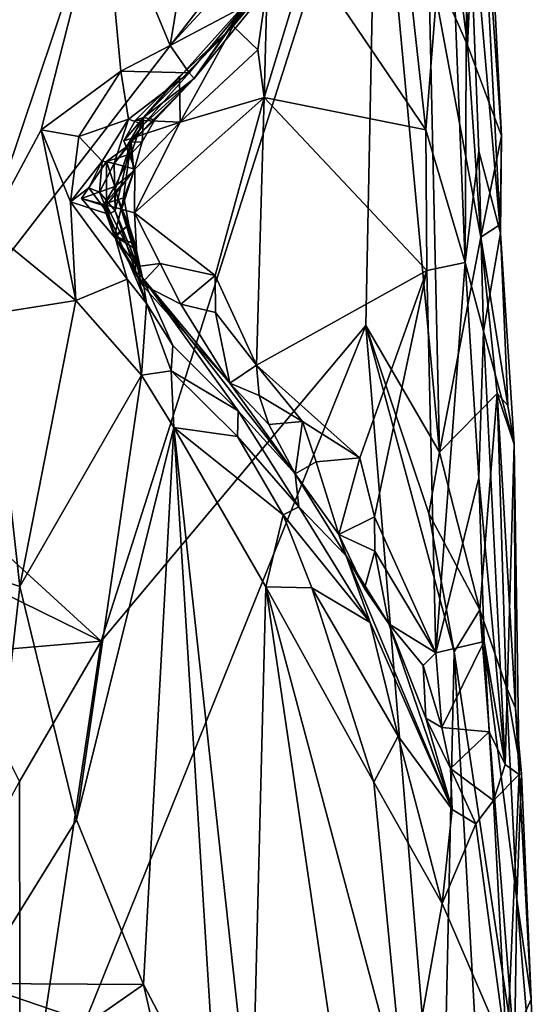
# Model space of a CAD drawing. Units: metres. Extents: x 26 to 27.5, y -12 to 12.8.
# Drawn here: x 27 to 27.2, y -3.7 to -3.3 of the extents above; entities that cross this region are included whole.
import ezdxf

# ---------------------------------------------------------------- set-up
doc = ezdxf.new("R2010")
doc.units = ezdxf.units.M

msp = doc.modelspace()

# ---------------------------------------------------------------- linework, layer by layer
at = {"layer": '1'}
for points in [[(26.93896, -3.42974, -1.58183), (26.91205, -2.69697, -1.58242), (27.15291, -3.15296, -1.57279)], [(27.17097, -3.10588, -1.56728), (27.18736, -3.01086, -1.54924), (27.19143, -3.26614, -1.55653)], [(27.19143, -3.26614, -1.55653), (27.18736, -3.01086, -1.54924), (27.1974, -3.13833, -1.54114)], [(26.97196, -3.09259, -1.25888), (26.98816, -3.34398, -1.2609), (27.03718, -3.19832, -1.27819)], [(27.17493, -3.22884, -1.56736), (27.17097, -3.10588, -1.56728), (27.19143, -3.26614, -1.55653)], [(27.03718, -3.19832, -1.27819), (27.06538, -3.26629, -1.29545), (27.09054, -3.11347, -1.31168)], [(27.09054, -3.11347, -1.31168), (27.06538, -3.26629, -1.29545), (27.1002, -3.22852, -1.32119)], [(27.19143, -3.26614, -1.55653), (27.1974, -3.13833, -1.54114), (27.20587, -3.30464, -1.53328)], [(27.1974, -3.13833, -1.54114), (27.19619, -3.16839, -1.48081), (27.20587, -3.30464, -1.53328)], [(27.03617, -3.51854, -1.57773), (26.93896, -3.42974, -1.58183), (27.15291, -3.15296, -1.57279)], [(27.03617, -3.51854, -1.57773), (27.15291, -3.15296, -1.57279), (27.14836, -3.38481, -1.57217)], [(27.17948, -3.4385, -1.56856), (27.14836, -3.38481, -1.57217), (27.15291, -3.15296, -1.57279)], [(27.17948, -3.4385, -1.56856), (27.15291, -3.15296, -1.57279), (27.17493, -3.22884, -1.56736)], [(27.19619, -3.16839, -1.48081), (27.19129, -3.18377, -1.46518), (27.20542, -3.34576, -1.50573)], [(27.19619, -3.16839, -1.48081), (27.20542, -3.34576, -1.50573), (27.20587, -3.30464, -1.53328)], [(27.16044, -3.18196, -1.45572), (27.12359, -3.22806, -1.45498), (27.17372, -3.30205, -1.45231)], [(27.16044, -3.18196, -1.45572), (27.17372, -3.30205, -1.45231), (27.18332, -3.18062, -1.45953)], [(27.19035, -3.35826, -1.45637), (27.18332, -3.18062, -1.45953), (27.17372, -3.30205, -1.45231)], [(27.18332, -3.18062, -1.45953), (27.19035, -3.35826, -1.45637), (27.19129, -3.18377, -1.46518)], [(27.19129, -3.18377, -1.46518), (27.19035, -3.35826, -1.45637), (27.19618, -3.31113, -1.46417)], [(27.20542, -3.34576, -1.50573), (27.19129, -3.18377, -1.46518), (27.19618, -3.31113, -1.46417)], [(27.03718, -3.19832, -1.27819), (26.98816, -3.34398, -1.2609), (27.01067, -3.30209, -1.26885)], [(27.03718, -3.19832, -1.27819), (27.01067, -3.30209, -1.26885), (27.04453, -3.27715, -1.28357)], [(27.03718, -3.19832, -1.27819), (27.04453, -3.27715, -1.28357), (27.06538, -3.26629, -1.29545)], [(27.1002, -3.22852, -1.32119), (27.06538, -3.26629, -1.29545), (27.0969, -3.24969, -1.32658)], [(27.10525, -3.28829, -1.45585), (27.12359, -3.22806, -1.45498), (27.10645, -3.24053, -1.44855)], [(27.12359, -3.22806, -1.45498), (27.10525, -3.28829, -1.45585), (27.17372, -3.30205, -1.45231)], [(27.17493, -3.22884, -1.56736), (27.19143, -3.26614, -1.55653), (27.19701, -3.3474, -1.55335)], [(27.17948, -3.4385, -1.56856), (27.17493, -3.22884, -1.56736), (27.19701, -3.3474, -1.55335)], [(27.0969, -3.24969, -1.32658), (27.07556, -3.28032, -1.39321), (27.10938, -3.23897, -1.38336)], [(27.07556, -3.28032, -1.39321), (27.10132, -3.24401, -1.43479), (27.10938, -3.23897, -1.38336)], [(27.09205, -3.25811, -1.44474), (27.10249, -3.26822, -1.45408), (27.10645, -3.24053, -1.44855)], [(27.10132, -3.24401, -1.43479), (27.09205, -3.25811, -1.44474), (27.10645, -3.24053, -1.44855)], [(27.10249, -3.26822, -1.45408), (27.10525, -3.28829, -1.45585), (27.10645, -3.24053, -1.44855)], [(27.07556, -3.28032, -1.39321), (27.05405, -3.29688, -1.43697), (27.10132, -3.24401, -1.43479)], [(27.10132, -3.24401, -1.43479), (27.05405, -3.29688, -1.43697), (27.09205, -3.25811, -1.44474)], [(27.06538, -3.26629, -1.29545), (27.07346, -3.27788, -1.31938), (27.0969, -3.24969, -1.32658)], [(27.07346, -3.27788, -1.31938), (27.07556, -3.28032, -1.39321), (27.0969, -3.24969, -1.32658)], [(27.05405, -3.29688, -1.43697), (27.06933, -3.27942, -1.44603), (27.09205, -3.25811, -1.44474)], [(27.06933, -3.27942, -1.44603), (27.06956, -3.29876, -1.45871), (27.09205, -3.25811, -1.44474)], [(27.06956, -3.29876, -1.45871), (27.10249, -3.26822, -1.45408), (27.09205, -3.25811, -1.44474)], [(27.04453, -3.27715, -1.28357), (27.07346, -3.27788, -1.31938), (27.06538, -3.26629, -1.29545)], [(27.19701, -3.3474, -1.55335), (27.19143, -3.26614, -1.55653), (27.20587, -3.30464, -1.53328)], [(27.10525, -3.28829, -1.45585), (27.10249, -3.26822, -1.45408), (27.06956, -3.29876, -1.45871)], [(27.01067, -3.30209, -1.26885), (27.02667, -3.30488, -1.27888), (27.04453, -3.27715, -1.28357)], [(27.02667, -3.30488, -1.27888), (27.04772, -3.29752, -1.29623), (27.04453, -3.27715, -1.28357)], [(27.04453, -3.27715, -1.28357), (27.04772, -3.29752, -1.29623), (27.07346, -3.27788, -1.31938)], [(27.04772, -3.29752, -1.29623), (27.05407, -3.29979, -1.32023), (27.07346, -3.27788, -1.31938)], [(27.04882, -3.30729, -1.341), (27.05887, -3.29782, -1.39336), (27.07556, -3.28032, -1.39321)], [(27.05407, -3.29979, -1.32023), (27.04882, -3.30729, -1.341), (27.07556, -3.28032, -1.39321)], [(27.05062, -3.29789, -1.45733), (27.06956, -3.29876, -1.45871), (27.06933, -3.27942, -1.44603)], [(27.05405, -3.29688, -1.43697), (27.05062, -3.29789, -1.45733), (27.06933, -3.27942, -1.44603)], [(27.05887, -3.29782, -1.39336), (27.05405, -3.29688, -1.43697), (27.07556, -3.28032, -1.39321)], [(27.05407, -3.29979, -1.32023), (27.07556, -3.28032, -1.39321), (27.07346, -3.27788, -1.31938)], [(27.05027, -3.33711, -1.45791), (27.08447, -3.36363, -1.45394), (27.10525, -3.28829, -1.45585)], [(27.06956, -3.29876, -1.45871), (27.05027, -3.33711, -1.45791), (27.10525, -3.28829, -1.45585)], [(27.10525, -3.28829, -1.45585), (27.08447, -3.36363, -1.45394), (27.10196, -3.4017, -1.45296)], [(27.10525, -3.28829, -1.45585), (27.10196, -3.4017, -1.45296), (27.17411, -3.3616, -1.45207)], [(27.17372, -3.30205, -1.45231), (27.10525, -3.28829, -1.45585), (27.17411, -3.3616, -1.45207)], [(27.04579, -3.30671, -1.45842), (27.05062, -3.29789, -1.45733), (27.05405, -3.29688, -1.43697)], [(27.04691, -3.30927, -1.44519), (27.04579, -3.30671, -1.45842), (27.05405, -3.29688, -1.43697)], [(27.04883, -3.31223, -1.43128), (27.04691, -3.30927, -1.44519), (27.05405, -3.29688, -1.43697)], [(27.04883, -3.31223, -1.43128), (27.05405, -3.29688, -1.43697), (27.05347, -3.30713, -1.40192)], [(27.05887, -3.29782, -1.39336), (27.05347, -3.30713, -1.40192), (27.05405, -3.29688, -1.43697)], [(27.02667, -3.30488, -1.27888), (27.03656, -3.31529, -1.29514), (27.04772, -3.29752, -1.29623)], [(27.03656, -3.31529, -1.29514), (27.04167, -3.31623, -1.31536), (27.04772, -3.29752, -1.29623)], [(27.04772, -3.29752, -1.29623), (27.04167, -3.31623, -1.31536), (27.05407, -3.29979, -1.32023)], [(27.04167, -3.31623, -1.31536), (27.04882, -3.30729, -1.341), (27.05407, -3.29979, -1.32023)], [(27.05062, -3.29789, -1.45733), (27.04579, -3.30671, -1.45842), (27.06956, -3.29876, -1.45871)], [(27.04579, -3.30671, -1.45842), (27.05044, -3.31873, -1.45639), (27.06956, -3.29876, -1.45871)], [(27.04882, -3.30729, -1.341), (27.05347, -3.30713, -1.40192), (27.05887, -3.29782, -1.39336)], [(27.05044, -3.31873, -1.45639), (27.05027, -3.33711, -1.45791), (27.06956, -3.29876, -1.45871)], [(27.01067, -3.30209, -1.26885), (26.98816, -3.34398, -1.2609), (27.02533, -3.3743, -1.27268)], [(27.01067, -3.30209, -1.26885), (27.02533, -3.3743, -1.27268), (27.02314, -3.33251, -1.27668)], [(27.02667, -3.30488, -1.27888), (27.01067, -3.30209, -1.26885), (27.02314, -3.33251, -1.27668)], [(27.02667, -3.30488, -1.27888), (27.02314, -3.33251, -1.27668), (27.03656, -3.31529, -1.29514)], [(27.17411, -3.3616, -1.45207), (27.19035, -3.35826, -1.45637), (27.17372, -3.30205, -1.45231)], [(27.19701, -3.3474, -1.55335), (27.20587, -3.30464, -1.53328), (27.2053, -3.34207, -1.53812)], [(27.2053, -3.34207, -1.53812), (27.20587, -3.30464, -1.53328), (27.20542, -3.34576, -1.50573)], [(27.03836, -3.31539, -1.44154), (27.05044, -3.31873, -1.45639), (27.04691, -3.30927, -1.44519)], [(27.03836, -3.31539, -1.44154), (27.04691, -3.30927, -1.44519), (27.04883, -3.31223, -1.43128)], [(27.04167, -3.31623, -1.31536), (27.04202, -3.33635, -1.32237), (27.04882, -3.30729, -1.341)], [(27.04202, -3.33635, -1.32237), (27.04212, -3.32739, -1.34786), (27.04882, -3.30729, -1.341)], [(27.04212, -3.32739, -1.34786), (27.04492, -3.3353, -1.36802), (27.04882, -3.30729, -1.341)], [(27.04492, -3.3353, -1.36802), (27.04995, -3.31955, -1.39838), (27.04882, -3.30729, -1.341)], [(27.05044, -3.31873, -1.45639), (27.04579, -3.30671, -1.45842), (27.04691, -3.30927, -1.44519)], [(27.04882, -3.30729, -1.341), (27.04995, -3.31955, -1.39838), (27.05347, -3.30713, -1.40192)], [(27.04995, -3.31955, -1.39838), (27.04883, -3.31223, -1.43128), (27.05347, -3.30713, -1.40192)], [(27.04199, -3.32608, -1.41925), (27.03836, -3.31539, -1.44154), (27.04883, -3.31223, -1.43128)], [(27.04199, -3.32608, -1.41925), (27.04883, -3.31223, -1.43128), (27.04995, -3.31955, -1.39838)], [(27.19035, -3.35826, -1.45637), (27.1982, -3.38728, -1.46432), (27.19618, -3.31113, -1.46417)], [(27.1982, -3.38728, -1.46432), (27.20542, -3.34576, -1.50573), (27.19618, -3.31113, -1.46417)], [(27.02314, -3.33251, -1.27668), (27.03097, -3.3266, -1.28887), (27.03656, -3.31529, -1.29514)], [(27.02781, -3.33114, -1.43273), (27.03833, -3.33398, -1.45485), (27.03836, -3.31539, -1.44154)], [(27.02781, -3.33114, -1.43273), (27.03836, -3.31539, -1.44154), (27.04199, -3.32608, -1.41925)], [(27.03097, -3.3266, -1.28887), (27.03537, -3.32849, -1.30661), (27.03656, -3.31529, -1.29514)], [(27.03656, -3.31529, -1.29514), (27.03537, -3.32849, -1.30661), (27.04167, -3.31623, -1.31536)], [(27.04167, -3.31623, -1.31536), (27.03537, -3.32849, -1.30661), (27.04202, -3.33635, -1.32237)], [(27.03833, -3.33398, -1.45485), (27.05044, -3.31873, -1.45639), (27.03836, -3.31539, -1.44154)], [(27.03739, -3.3333, -1.41528), (27.04199, -3.32608, -1.41925), (27.04995, -3.31955, -1.39838)], [(27.04577, -3.33085, -1.39896), (27.03739, -3.3333, -1.41528), (27.04995, -3.31955, -1.39838)], [(27.05044, -3.31873, -1.45639), (27.03833, -3.33398, -1.45485), (27.05027, -3.33711, -1.45791)], [(27.04492, -3.3353, -1.36802), (27.04577, -3.33085, -1.39896), (27.04995, -3.31955, -1.39838)], [(27.02781, -3.33114, -1.43273), (27.04199, -3.32608, -1.41925), (27.03703, -3.33407, -1.42787)], [(27.03739, -3.3333, -1.41528), (27.03703, -3.33407, -1.42787), (27.04199, -3.32608, -1.41925)], [(27.03097, -3.3266, -1.28887), (27.02314, -3.33251, -1.27668), (27.0393, -3.33776, -1.29874)], [(27.03537, -3.32849, -1.30661), (27.03097, -3.3266, -1.28887), (27.0393, -3.33776, -1.29874)], [(27.03537, -3.32849, -1.30661), (27.0393, -3.33776, -1.29874), (27.04202, -3.33635, -1.32237)], [(27.04212, -3.32739, -1.34786), (27.04202, -3.33635, -1.32237), (27.0536, -3.36462, -1.36547)], [(27.05053, -3.35238, -1.38746), (27.04212, -3.32739, -1.34786), (27.0536, -3.36462, -1.36547)], [(27.04212, -3.32739, -1.34786), (27.05053, -3.35238, -1.38746), (27.04492, -3.3353, -1.36802)], [(27.02533, -3.3743, -1.27268), (27.04711, -3.36525, -1.29284), (27.02314, -3.33251, -1.27668)], [(27.02314, -3.33251, -1.27668), (27.04711, -3.36525, -1.29284), (27.0393, -3.33776, -1.29874)], [(27.02781, -3.33114, -1.43273), (27.04186, -3.34767, -1.44151), (27.03833, -3.33398, -1.45485)], [(27.02781, -3.33114, -1.43273), (27.03703, -3.33407, -1.42787), (27.04186, -3.34767, -1.44151)], [(27.03739, -3.3333, -1.41528), (27.04181, -3.34689, -1.40673), (27.03703, -3.33407, -1.42787)], [(27.04181, -3.34689, -1.40673), (27.04186, -3.34767, -1.44151), (27.03703, -3.33407, -1.42787)], [(27.04181, -3.34689, -1.40673), (27.03739, -3.3333, -1.41528), (27.04577, -3.33085, -1.39896)], [(27.05027, -3.33711, -1.45791), (27.03833, -3.33398, -1.45485), (27.0515, -3.3599, -1.44761)], [(27.04186, -3.34767, -1.44151), (27.0515, -3.3599, -1.44761), (27.03833, -3.33398, -1.45485)], [(27.04786, -3.3423, -1.38761), (27.04181, -3.34689, -1.40673), (27.04577, -3.33085, -1.39896)], [(27.04786, -3.3423, -1.38761), (27.04577, -3.33085, -1.39896), (27.04492, -3.3353, -1.36802)], [(27.0393, -3.33776, -1.29874), (27.05537, -3.37551, -1.30613), (27.04202, -3.33635, -1.32237)], [(27.0393, -3.33776, -1.29874), (27.04711, -3.36525, -1.29284), (27.05537, -3.37551, -1.30613)], [(27.04202, -3.33635, -1.32237), (27.05537, -3.37551, -1.30613), (27.0536, -3.36462, -1.36547)], [(27.05053, -3.35238, -1.38746), (27.04786, -3.3423, -1.38761), (27.04492, -3.3353, -1.36802)], [(27.0612, -3.3586, -1.45232), (27.05027, -3.33711, -1.45791), (27.0515, -3.3599, -1.44761)], [(27.08447, -3.36363, -1.45394), (27.05027, -3.33711, -1.45791), (27.0612, -3.3586, -1.45232)], [(27.0505, -3.35041, -1.39872), (27.04181, -3.34689, -1.40673), (27.04786, -3.3423, -1.38761)], [(27.04234, -3.34733, -1.38858), (27.04786, -3.3423, -1.38761), (27.05053, -3.35238, -1.38746)], [(27.0505, -3.35041, -1.39872), (27.04786, -3.3423, -1.38761), (27.04234, -3.34733, -1.38858)], [(27.19701, -3.3474, -1.55335), (27.2053, -3.34207, -1.53812), (27.20854, -3.41872, -1.53268)], [(27.2053, -3.34207, -1.53812), (27.20542, -3.34576, -1.50573), (27.20854, -3.41872, -1.53268)], [(26.98816, -3.34398, -1.2609), (26.98869, -3.38011, -1.26057), (27.02533, -3.3743, -1.27268)], [(27.04186, -3.34767, -1.44151), (27.04181, -3.34689, -1.40673), (27.05308, -3.36716, -1.43675)], [(27.05308, -3.36716, -1.43675), (27.04181, -3.34689, -1.40673), (27.05071, -3.3619, -1.41399)], [(27.04181, -3.34689, -1.40673), (27.0505, -3.35041, -1.39872), (27.05071, -3.3619, -1.41399)], [(27.20542, -3.34576, -1.50573), (27.1982, -3.38728, -1.46432), (27.21116, -3.43506, -1.51681)], [(27.20854, -3.41872, -1.53268), (27.20542, -3.34576, -1.50573), (27.21116, -3.43506, -1.51681)], [(27.04186, -3.34767, -1.44151), (27.05308, -3.36716, -1.43675), (27.0515, -3.3599, -1.44761)], [(27.04234, -3.34733, -1.38858), (27.05053, -3.35238, -1.38746), (27.0505, -3.35041, -1.39872)], [(27.0505, -3.35041, -1.39872), (27.05053, -3.35238, -1.38746), (27.0536, -3.36462, -1.36547)], [(27.05071, -3.3619, -1.41399), (27.0505, -3.35041, -1.39872), (27.0536, -3.36462, -1.36547)], [(27.17948, -3.4385, -1.56856), (27.19701, -3.3474, -1.55335), (27.20396, -3.41359, -1.54632)], [(27.20396, -3.41359, -1.54632), (27.19701, -3.3474, -1.55335), (27.20854, -3.41872, -1.53268)], [(27.0515, -3.3599, -1.44761), (27.05308, -3.36716, -1.43675), (27.0612, -3.3586, -1.45232)], [(27.0612, -3.3586, -1.45232), (27.05308, -3.36716, -1.43675), (27.0699, -3.37589, -1.44683)], [(27.08447, -3.36363, -1.45394), (27.0612, -3.3586, -1.45232), (27.0699, -3.37589, -1.44683)], [(27.19035, -3.35826, -1.45637), (27.17411, -3.3616, -1.45207), (27.17801, -3.5235, -1.44642)], [(27.19621, -3.4493, -1.45482), (27.19035, -3.35826, -1.45637), (27.17801, -3.5235, -1.44642)], [(27.19035, -3.35826, -1.45637), (27.19621, -3.4493, -1.45482), (27.1982, -3.38728, -1.46432)], [(27.05071, -3.3619, -1.41399), (27.0536, -3.36462, -1.36547), (27.05308, -3.36716, -1.43675)], [(27.08447, -3.36363, -1.45394), (27.0699, -3.37589, -1.44683), (27.08457, -3.37943, -1.45083)], [(27.10196, -3.4017, -1.45296), (27.08447, -3.36363, -1.45394), (27.08457, -3.37943, -1.45083)], [(27.10196, -3.4017, -1.45296), (27.14584, -3.44083, -1.45131), (27.17411, -3.3616, -1.45207)], [(27.17411, -3.3616, -1.45207), (27.14584, -3.44083, -1.45131), (27.15198, -3.46585, -1.44914)], [(27.17411, -3.3616, -1.45207), (27.15198, -3.46585, -1.44914), (27.17801, -3.5235, -1.44642)], [(27.04711, -3.36525, -1.29284), (27.02533, -3.3743, -1.27268), (27.05327, -3.40585, -1.28402)], [(27.04711, -3.36525, -1.29284), (27.05327, -3.40585, -1.28402), (27.05537, -3.37551, -1.30613)], [(27.05308, -3.36716, -1.43675), (27.0536, -3.36462, -1.36547), (27.09067, -3.40925, -1.43703)], [(27.0699, -3.37589, -1.44683), (27.05308, -3.36716, -1.43675), (27.09067, -3.40925, -1.43703)], [(27.0536, -3.36462, -1.36547), (27.05537, -3.37551, -1.30613), (27.06655, -3.3934, -1.32147)], [(27.0536, -3.36462, -1.36547), (27.06655, -3.3934, -1.32147), (27.09422, -3.42098, -1.338)], [(27.0536, -3.36462, -1.36547), (27.09422, -3.42098, -1.338), (27.11833, -3.44767, -1.439)], [(27.09067, -3.40925, -1.43703), (27.0536, -3.36462, -1.36547), (27.11833, -3.44767, -1.439)], [(26.98869, -3.38011, -1.26057), (27.00163, -3.49542, -1.26292), (27.02533, -3.3743, -1.27268)], [(27.02533, -3.3743, -1.27268), (27.00163, -3.49542, -1.26292), (27.05327, -3.40585, -1.28402)], [(27.05537, -3.37551, -1.30613), (27.05327, -3.40585, -1.28402), (27.06582, -3.40399, -1.29957)], [(27.05537, -3.37551, -1.30613), (27.06582, -3.40399, -1.29957), (27.06655, -3.3934, -1.32147)], [(27.0699, -3.37589, -1.44683), (27.09067, -3.40925, -1.43703), (27.08457, -3.37943, -1.45083)], [(26.98869, -3.38011, -1.26057), (26.93403, -3.47308, -1.25257), (27.00163, -3.49542, -1.26292)], [(27.08457, -3.37943, -1.45083), (27.09067, -3.40925, -1.43703), (27.10196, -3.4017, -1.45296)], [(27.00186, -3.74777, -1.57961), (27.03617, -3.51854, -1.57773), (27.14836, -3.38481, -1.57217)], [(27.00186, -3.74777, -1.57961), (27.14836, -3.38481, -1.57217), (27.1803, -3.77505, -1.57053)], [(27.1803, -3.77505, -1.57053), (27.14836, -3.38481, -1.57217), (27.18576, -3.52295, -1.56653)], [(27.14836, -3.38481, -1.57217), (27.17948, -3.4385, -1.56856), (27.175, -3.46447, -1.57006)], [(27.14836, -3.38481, -1.57217), (27.175, -3.46447, -1.57006), (27.18576, -3.52295, -1.56653)], [(27.1982, -3.38728, -1.46432), (27.19621, -3.4493, -1.45482), (27.20739, -3.57077, -1.46531)], [(27.21116, -3.43506, -1.51681), (27.1982, -3.38728, -1.46432), (27.20739, -3.57077, -1.46531)], [(27.06655, -3.3934, -1.32147), (27.06582, -3.40399, -1.29957), (27.09422, -3.42098, -1.338)], [(27.06582, -3.40399, -1.29957), (27.05327, -3.40585, -1.28402), (27.06693, -3.42811, -1.29127)], [(27.06582, -3.40399, -1.29957), (27.09388, -3.43192, -1.31925), (27.09422, -3.42098, -1.338)], [(27.06582, -3.40399, -1.29957), (27.06693, -3.42811, -1.29127), (27.09388, -3.43192, -1.31925)], [(27.10314, -3.41455, -1.45426), (27.10196, -3.4017, -1.45296), (27.09067, -3.40925, -1.43703)], [(27.10196, -3.4017, -1.45296), (27.10314, -3.41455, -1.45426), (27.12143, -3.4255, -1.45341)], [(27.10196, -3.4017, -1.45296), (27.12143, -3.4255, -1.45341), (27.14584, -3.44083, -1.45131)], [(27.00163, -3.49542, -1.26292), (27.02572, -3.59412, -1.26904), (27.05327, -3.40585, -1.28402)], [(27.05327, -3.40585, -1.28402), (27.02572, -3.59412, -1.26904), (27.06693, -3.42811, -1.29127)], [(27.10314, -3.41455, -1.45426), (27.09067, -3.40925, -1.43703), (27.10722, -3.42683, -1.45222)], [(27.09067, -3.40925, -1.43703), (27.11833, -3.44767, -1.439), (27.10722, -3.42683, -1.45222)], [(27.19663, -3.50528, -1.55823), (27.17948, -3.4385, -1.56856), (27.20396, -3.41359, -1.54632)], [(27.19663, -3.50528, -1.55823), (27.20396, -3.41359, -1.54632), (27.20785, -3.53775, -1.54654)], [(27.20785, -3.53775, -1.54654), (27.20396, -3.41359, -1.54632), (27.2118, -3.54693, -1.53825)], [(27.20396, -3.41359, -1.54632), (27.20854, -3.41872, -1.53268), (27.21116, -3.43506, -1.51681)], [(27.2118, -3.54693, -1.53825), (27.20396, -3.41359, -1.54632), (27.21116, -3.43506, -1.51681)], [(27.12143, -3.4255, -1.45341), (27.10314, -3.41455, -1.45426), (27.10722, -3.42683, -1.45222)], [(27.09422, -3.42098, -1.338), (27.09388, -3.43192, -1.31925), (27.11998, -3.46168, -1.34827)], [(27.11833, -3.44767, -1.439), (27.09422, -3.42098, -1.338), (27.11998, -3.46168, -1.34827)], [(27.12143, -3.4255, -1.45341), (27.10722, -3.42683, -1.45222), (27.11833, -3.44767, -1.439)], [(27.12143, -3.4255, -1.45341), (27.11833, -3.44767, -1.439), (27.12733, -3.44258, -1.44988)], [(27.12143, -3.4255, -1.45341), (27.12733, -3.44258, -1.44988), (27.14584, -3.44083, -1.45131)], [(26.95931, -3.48087, -1.58088), (26.93896, -3.42974, -1.58183), (27.03617, -3.51854, -1.57773)], [(27.02572, -3.59412, -1.26904), (27.05406, -3.66388, -1.27926), (27.06693, -3.42811, -1.29127)], [(27.06693, -3.42811, -1.29127), (27.05406, -3.66388, -1.27926), (27.08525, -3.7233, -1.29592)], [(27.1059, -3.49548, -1.31408), (27.06693, -3.42811, -1.29127), (27.09995, -3.72986, -1.30476)], [(27.06693, -3.42811, -1.29127), (27.08525, -3.7233, -1.29592), (27.09995, -3.72986, -1.30476)], [(27.09388, -3.43192, -1.31925), (27.06693, -3.42811, -1.29127), (27.11325, -3.46508, -1.32731)], [(27.11325, -3.46508, -1.32731), (27.06693, -3.42811, -1.29127), (27.1059, -3.49548, -1.31408)], [(27.11998, -3.46168, -1.34827), (27.09388, -3.43192, -1.31925), (27.11325, -3.46508, -1.32731)], [(27.175, -3.46447, -1.57006), (27.17948, -3.4385, -1.56856), (27.19663, -3.50528, -1.55823)], [(27.21116, -3.43506, -1.51681), (27.20739, -3.57077, -1.46531), (27.21328, -3.5749, -1.49161)], [(27.21328, -3.5749, -1.49161), (27.2118, -3.54693, -1.53825), (27.21116, -3.43506, -1.51681)], [(27.12733, -3.44258, -1.44988), (27.11833, -3.44767, -1.439), (27.13692, -3.4733, -1.43994)], [(27.12733, -3.44258, -1.44988), (27.13692, -3.4733, -1.43994), (27.14584, -3.44083, -1.45131)], [(27.14584, -3.44083, -1.45131), (27.13692, -3.4733, -1.43994), (27.15198, -3.46585, -1.44914)], [(27.11833, -3.44767, -1.439), (27.11998, -3.46168, -1.34827), (27.13991, -3.48238, -1.3954)], [(27.11833, -3.44767, -1.439), (27.13991, -3.48238, -1.3954), (27.13692, -3.4733, -1.43994)], [(27.19851, -3.51861, -1.45531), (27.19621, -3.4493, -1.45482), (27.17801, -3.5235, -1.44642)], [(27.19621, -3.4493, -1.45482), (27.19851, -3.51861, -1.45531), (27.20739, -3.57077, -1.46531)], [(27.11998, -3.46168, -1.34827), (27.11325, -3.46508, -1.32731), (27.15016, -3.51059, -1.37643)], [(27.11998, -3.46168, -1.34827), (27.15016, -3.51059, -1.37643), (27.13991, -3.48238, -1.3954)], [(27.11325, -3.46508, -1.32731), (27.1059, -3.49548, -1.31408), (27.12544, -3.49596, -1.33146)], [(27.11325, -3.46508, -1.32731), (27.12544, -3.49596, -1.33146), (27.15016, -3.51059, -1.37643)], [(27.15198, -3.46585, -1.44914), (27.13692, -3.4733, -1.43994), (27.15216, -3.48045, -1.4468)], [(27.15198, -3.46585, -1.44914), (27.15216, -3.48045, -1.4468), (27.17801, -3.5235, -1.44642)], [(27.18576, -3.52295, -1.56653), (27.175, -3.46447, -1.57006), (27.19663, -3.50528, -1.55823)], [(26.93403, -3.47308, -1.25257), (26.98258, -3.66337, -1.25784), (27.00163, -3.49542, -1.26292)], [(27.13692, -3.4733, -1.43994), (27.13991, -3.48238, -1.3954), (27.14775, -3.49618, -1.43427)], [(27.13692, -3.4733, -1.43994), (27.14775, -3.49618, -1.43427), (27.15216, -3.48045, -1.4468)], [(27.15216, -3.48045, -1.4468), (27.14775, -3.49618, -1.43427), (27.15812, -3.51122, -1.44117)], [(27.15216, -3.48045, -1.4468), (27.15812, -3.51122, -1.44117), (27.17801, -3.5235, -1.44642)], [(26.97448, -3.52372, -1.57619), (26.95931, -3.48087, -1.58088), (27.03617, -3.51854, -1.57773)], [(27.13991, -3.48238, -1.3954), (27.15016, -3.51059, -1.37643), (27.18487, -3.58973, -1.42341)], [(27.14775, -3.49618, -1.43427), (27.13991, -3.48238, -1.3954), (27.15812, -3.51122, -1.44117)], [(27.13991, -3.48238, -1.3954), (27.18487, -3.58973, -1.42341), (27.15812, -3.51122, -1.44117)], [(27.00163, -3.49542, -1.26292), (26.98258, -3.66337, -1.25784), (27.02572, -3.59412, -1.26904)], [(27.1059, -3.49548, -1.31408), (27.09995, -3.72986, -1.30476), (27.1575, -3.8466, -1.34927)], [(27.15167, -3.57823, -1.35686), (27.1059, -3.49548, -1.31408), (27.1651, -3.71663, -1.36754)], [(27.1059, -3.49548, -1.31408), (27.1575, -3.8466, -1.34927), (27.1651, -3.71663, -1.36754)], [(27.12544, -3.49596, -1.33146), (27.1059, -3.49548, -1.31408), (27.15167, -3.57823, -1.35686)], [(27.15016, -3.51059, -1.37643), (27.12544, -3.49596, -1.33146), (27.16201, -3.55872, -1.37427)], [(27.12544, -3.49596, -1.33146), (27.15167, -3.57823, -1.35686), (27.16201, -3.55872, -1.37427)], [(27.21131, -3.69265, -1.54844), (27.18576, -3.52295, -1.56653), (27.19663, -3.50528, -1.55823)], [(27.21228, -3.62775, -1.5436), (27.21131, -3.69265, -1.54844), (27.19663, -3.50528, -1.55823)], [(27.21228, -3.62775, -1.5436), (27.19663, -3.50528, -1.55823), (27.20785, -3.53775, -1.54654)], [(27.15016, -3.51059, -1.37643), (27.16201, -3.55872, -1.37427), (27.18487, -3.58973, -1.42341)], [(27.15812, -3.51122, -1.44117), (27.17373, -3.55107, -1.43423), (27.17262, -3.52882, -1.44453)], [(27.17801, -3.5235, -1.44642), (27.15812, -3.51122, -1.44117), (27.17262, -3.52882, -1.44453)], [(27.17373, -3.55107, -1.43423), (27.15812, -3.51122, -1.44117), (27.18487, -3.58973, -1.42341)], [(26.97448, -3.52372, -1.57619), (27.03617, -3.51854, -1.57773), (27.00156, -3.57792, -1.57889)], [(27.00156, -3.57792, -1.57889), (27.03617, -3.51854, -1.57773), (27.00186, -3.74777, -1.57961)], [(27.19851, -3.51861, -1.45531), (27.17801, -3.5235, -1.44642), (27.18047, -3.55511, -1.44231)], [(27.20062, -3.55685, -1.45397), (27.19851, -3.51861, -1.45531), (27.18047, -3.55511, -1.44231)], [(27.19851, -3.51861, -1.45531), (27.20062, -3.55685, -1.45397), (27.20739, -3.57077, -1.46531)], [(27.17801, -3.5235, -1.44642), (27.17262, -3.52882, -1.44453), (27.18047, -3.55511, -1.44231)], [(27.1803, -3.77505, -1.57053), (27.18576, -3.52295, -1.56653), (27.20042, -3.78412, -1.56221)], [(27.20042, -3.78412, -1.56221), (27.18576, -3.52295, -1.56653), (27.21131, -3.69265, -1.54844)], [(27.17262, -3.52882, -1.44453), (27.17373, -3.55107, -1.43423), (27.18047, -3.55511, -1.44231)], [(27.21427, -3.57473, -1.5308), (27.21228, -3.62775, -1.5436), (27.20785, -3.53775, -1.54654)], [(27.20785, -3.53775, -1.54654), (27.2118, -3.54693, -1.53825), (27.21427, -3.57473, -1.5308)], [(27.2118, -3.54693, -1.53825), (27.21328, -3.5749, -1.49161), (27.21427, -3.57473, -1.5308)], [(27.17373, -3.55107, -1.43423), (27.18487, -3.58973, -1.42341), (27.18421, -3.57246, -1.44057)], [(27.18047, -3.55511, -1.44231), (27.17373, -3.55107, -1.43423), (27.18421, -3.57246, -1.44057)], [(27.18047, -3.55511, -1.44231), (27.18421, -3.57246, -1.44057), (27.20062, -3.55685, -1.45397)], [(27.15167, -3.57823, -1.35686), (27.1806, -3.6296, -1.40052), (27.16201, -3.55872, -1.37427)], [(27.16201, -3.55872, -1.37427), (27.1806, -3.6296, -1.40052), (27.18487, -3.58973, -1.42341)], [(27.20246, -3.58599, -1.45542), (27.20062, -3.55685, -1.45397), (27.18421, -3.57246, -1.44057)], [(27.20062, -3.55685, -1.45397), (27.20246, -3.58599, -1.45542), (27.20739, -3.57077, -1.46531)], [(27.20739, -3.57077, -1.46531), (27.20246, -3.58599, -1.45542), (27.21328, -3.5749, -1.49161)], [(27.20246, -3.58599, -1.45542), (27.18421, -3.57246, -1.44057), (27.19496, -3.59584, -1.44427)], [(27.18421, -3.57246, -1.44057), (27.18487, -3.58973, -1.42341), (27.19496, -3.59584, -1.44427)], [(27.20246, -3.58599, -1.45542), (27.20807, -3.69302, -1.45952), (27.21328, -3.5749, -1.49161)], [(27.21328, -3.5749, -1.49161), (27.20807, -3.69302, -1.45952), (27.21842, -3.67, -1.53067)], [(27.21228, -3.62775, -1.5436), (27.21427, -3.57473, -1.5308), (27.21842, -3.67, -1.53067)], [(27.21427, -3.57473, -1.5308), (27.21328, -3.5749, -1.49161), (27.21842, -3.67, -1.53067)], [(27.00186, -3.74777, -1.57961), (26.93398, -3.70428, -1.57267), (27.00156, -3.57792, -1.57889)], [(27.1806, -3.6296, -1.40052), (27.15167, -3.57823, -1.35686), (27.1651, -3.71663, -1.36754)], [(27.20807, -3.69302, -1.45952), (27.20246, -3.58599, -1.45542), (27.19496, -3.59584, -1.44427)], [(27.18487, -3.58973, -1.42341), (27.1806, -3.6296, -1.40052), (27.19496, -3.59584, -1.44427)], [(27.02572, -3.59412, -1.26904), (26.98258, -3.66337, -1.25784), (27.05406, -3.66388, -1.27926)], [(27.1806, -3.6296, -1.40052), (27.20807, -3.69302, -1.45952), (27.19496, -3.59584, -1.44427)], [(27.1806, -3.6296, -1.40052), (27.1651, -3.71663, -1.36754), (27.20807, -3.69302, -1.45952)], [(27.21131, -3.69265, -1.54844), (27.21228, -3.62775, -1.5436), (27.21973, -3.71461, -1.53127)], [(27.21973, -3.71461, -1.53127), (27.21228, -3.62775, -1.5436), (27.21842, -3.67, -1.53067)], [(26.98258, -3.66337, -1.25784), (26.96181, -3.67447, -1.25844), (27.03106, -3.67999, -1.27133)], [(27.05406, -3.66388, -1.27926), (26.98258, -3.66337, -1.25784), (27.03106, -3.67999, -1.27133)], [(27.05406, -3.66388, -1.27926), (27.03106, -3.67999, -1.27133), (27.07114, -3.73798, -1.29343)], [(27.05406, -3.66388, -1.27926), (27.07114, -3.73798, -1.29343), (27.08525, -3.7233, -1.29592)], [(27.21842, -3.67, -1.53067), (27.20807, -3.69302, -1.45952), (27.21973, -3.71461, -1.53127)]]:
    msp.add_3dface(points, dxfattribs=at)

doc.saveas('drawing.dxf')
